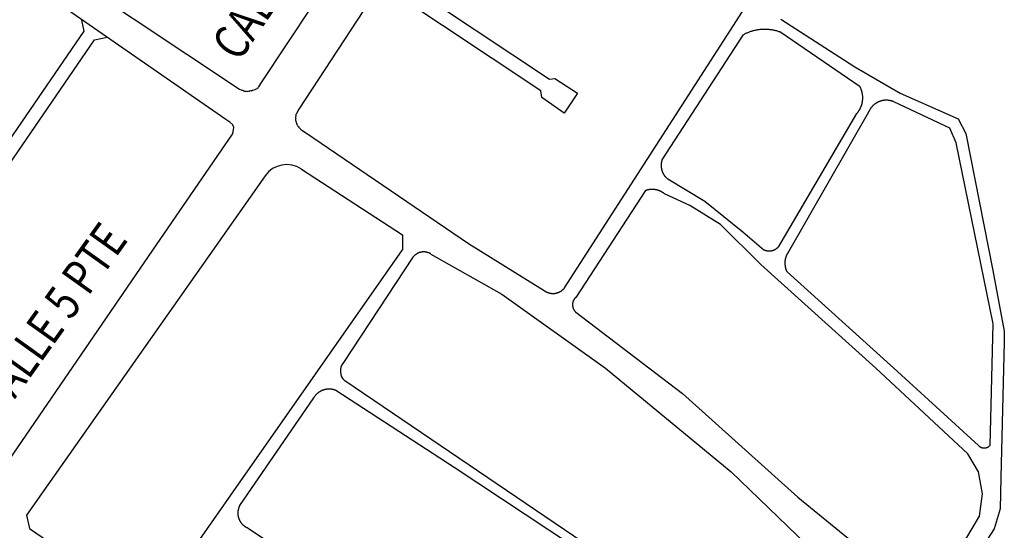
# Model space of a CAD drawing. Units: millimetres. Extents: x -4718 to 4531, y -5286 to 2339.
# Drawn here: x -2274 to -2049, y -3668 to -3552 of the extents above; entities that cross this region are included whole.
import ezdxf

# ---------------------------------------------------------------- set-up
doc = ezdxf.new("R2010")
doc.units = ezdxf.units.MM
for name, color, linetype in [('ASF-HOR', 142, 'Continuous'), ('ASF-TIE', 142, 'Continuous'), ('HOR-HOR', 255, 'Continuous'), ('HOR-TIE', 255, 'Continuous'), ('NOM-LOCALIDAD', 7, 'Continuous')]:
    doc.layers.add(name, color=color, linetype=linetype)
doc.styles.add('ROMANS', font='romans.shx', dxfattribs={"width": 0.8, "height": 8})

msp = doc.modelspace()

# ---------------------------------------------------------------- linework, layer by layer
at = {"layer": 'ASF-HOR', "color": 9}
msp.add_lwpolyline([(-2280.73, -3658.69), (-2243.28, -3604.15), (-2225.12, -3577.71), (-2224.94, -3577.22), (-2224.86, -3576.66), (-2224.85, -3576.21), (-2225.05, -3575.61), (-2225.7, -3575.01), (-2226.61, -3574.38)], dxfattribs=at)
msp.add_lwpolyline([(-2209.44, -3585.65, 0.406874), (-2217.68, -3587.19), (-2272, -3664.43)], format="xyb", dxfattribs=at)
at = {"layer": 'ASF-TIE', "color": 9}
for points in [[(-2288.36, -3756.04), (-2245.32, -3688.15), (-2186.45, -3604.02)], [(-2108.99, -3705.05), (-2122.46, -3691.58), (-2145.32, -3670.66), (-2199.57, -3633.85)], [(-2201.6, -3636.02), (-2201.67, -3635.99), (-2201.73, -3635.97), (-2201.8, -3635.95), (-2201.87, -3635.92), (-2201.94, -3635.9), (-2202.01, -3635.88), (-2202.08, -3635.86), (-2202.15, -3635.84), (-2202.22, -3635.83), (-2202.29, -3635.81), (-2202.36, -3635.8), (-2202.43, -3635.79), (-2202.5, -3635.77), (-2202.57, -3635.76), (-2202.64, -3635.75), (-2202.71, -3635.75), (-2202.79, -3635.74), (-2202.86, -3635.73), (-2202.93, -3635.73), (-2203, -3635.73), (-2203.07, -3635.73), (-2203.14, -3635.72), (-2203.22, -3635.73), (-2203.29, -3635.73), (-2203.36, -3635.73), (-2203.43, -3635.74), (-2203.5, -3635.74), (-2203.58, -3635.75), (-2203.65, -3635.76), (-2203.72, -3635.77), (-2203.79, -3635.78), (-2203.86, -3635.79), (-2203.93, -3635.8), (-2204, -3635.82), (-2204.07, -3635.83), (-2204.14, -3635.85), (-2204.21, -3635.87), (-2204.28, -3635.89), (-2204.35, -3635.91), (-2204.42, -3635.93), (-2204.49, -3635.95), (-2204.55, -3635.98), (-2204.62, -3636), (-2204.69, -3636.03), (-2204.75, -3636.06), (-2204.82, -3636.09), (-2204.88, -3636.12), (-2204.95, -3636.15), (-2205.01, -3636.18), (-2205.08, -3636.21), (-2205.14, -3636.25), (-2205.2, -3636.28), (-2205.26, -3636.32), (-2205.33, -3636.36), (-2205.39, -3636.4), (-2205.45, -3636.44), (-2205.51, -3636.48), (-2205.56, -3636.52), (-2205.62, -3636.56), (-2205.68, -3636.61), (-2205.73, -3636.65), (-2205.79, -3636.7), (-2205.84, -3636.74), (-2205.9, -3636.79), (-2205.95, -3636.84), (-2206, -3636.89), (-2206.05, -3636.94), (-2206.1, -3636.99), (-2206.15, -3637.04), (-2206.2, -3637.1), (-2206.25, -3637.15), (-2206.3, -3637.21), (-2206.34, -3637.26), (-2206.39, -3637.32), (-2206.43, -3637.38), (-2206.47, -3637.43), (-2206.51, -3637.49), (-2206.56, -3637.55), (-2206.59, -3637.61), (-2206.63, -3637.67), (-2206.65, -3637.7), (-2223.49, -3662.24), (-2223.52, -3662.3), (-2223.55, -3662.35), (-2223.57, -3662.41), (-2223.6, -3662.47), (-2223.63, -3662.53), (-2223.65, -3662.59), (-2223.67, -3662.65), (-2223.69, -3662.71), (-2223.72, -3662.77), (-2223.74, -3662.83), (-2223.75, -3662.89), (-2223.77, -3662.95), (-2223.79, -3663.01), (-2223.8, -3663.07), (-2223.82, -3663.13), (-2223.83, -3663.2), (-2223.85, -3663.26), (-2223.86, -3663.32), (-2223.87, -3663.38), (-2223.88, -3663.45), (-2223.88, -3663.51), (-2223.89, -3663.57), (-2223.9, -3663.64), (-2223.9, -3663.7), (-2223.9, -3663.77), (-2223.91, -3663.83), (-2223.91, -3663.89), (-2223.91, -3663.96), (-2223.91, -3664.02), (-2223.91, -3664.08), (-2223.9, -3664.15), (-2223.9, -3664.21), (-2223.89, -3664.27), (-2223.89, -3664.34), (-2223.88, -3664.4), (-2223.87, -3664.46), (-2223.86, -3664.53), (-2223.85, -3664.59), (-2223.84, -3664.65), (-2223.82, -3664.72), (-2223.81, -3664.78), (-2223.8, -3664.84), (-2223.78, -3664.9), (-2223.76, -3664.96), (-2223.74, -3665.02), (-2223.72, -3665.08), (-2223.7, -3665.14), (-2223.68, -3665.2), (-2223.66, -3665.26), (-2223.64, -3665.32), (-2223.61, -3665.38), (-2223.59, -3665.44), (-2223.56, -3665.5), (-2223.53, -3665.55), (-2223.5, -3665.61), (-2223.47, -3665.67), (-2223.44, -3665.72), (-2223.41, -3665.78), (-2223.38, -3665.83), (-2223.34, -3665.89), (-2223.31, -3665.94), (-2223.27, -3665.99), (-2223.24, -3666.05), (-2223.2, -3666.1), (-2223.16, -3666.15), (-2223.12, -3666.2), (-2223.08, -3666.25), (-2223.04, -3666.3), (-2223, -3666.35), (-2222.96, -3666.39), (-2222.91, -3666.44), (-2222.87, -3666.49), (-2222.83, -3666.53), (-2222.78, -3666.58), (-2222.73, -3666.62), (-2222.69, -3666.66), (-2222.64, -3666.71), (-2222.59, -3666.75), (-2222.54, -3666.79), (-2222.49, -3666.83), (-2222.44, -3666.86), (-2222.39, -3666.9), (-2222.34, -3666.94), (-2222.28, -3666.97), (-2222.23, -3667.01), (-2222.18, -3667.04), (-2222.12, -3667.08), (-2222.07, -3667.11), (-2222.01, -3667.14), (-2221.95, -3667.17), (-2221.9, -3667.2), (-2221.84, -3667.23), (-2221.78, -3667.25), (-2221.73, -3667.28), (-2221.67, -3667.31), (-2221.61, -3667.33), (-2221.55, -3667.35)], [(-2109.96, -3708.42), (-2114.04, -3702.65), (-2134.25, -3684.13), (-2147.72, -3671.38), (-2174.66, -3653.58), (-2201.6, -3636.02)], [(-2272, -3664.43), (-2271.36, -3667.47), (-2243.93, -3686.17)]]:
    msp.add_lwpolyline(points, dxfattribs=at)
msp.add_lwpolyline([(-2179.95, -3604.99), (-2180, -3604.96), (-2180.04, -3604.93), (-2180.09, -3604.91), (-2180.14, -3604.88), (-2180.19, -3604.86), (-2180.23, -3604.83), (-2180.28, -3604.81), (-2180.33, -3604.79), (-2180.38, -3604.76), (-2180.43, -3604.74), (-2180.48, -3604.72), (-2180.53, -3604.71), (-2180.58, -3604.69), (-2180.63, -3604.67), (-2180.69, -3604.65), (-2180.74, -3604.64), (-2180.79, -3604.62), (-2180.84, -3604.61), (-2180.9, -3604.6), (-2180.95, -3604.59), (-2181, -3604.57), (-2181.05, -3604.56), (-2181.11, -3604.56), (-2181.16, -3604.55), (-2181.21, -3604.54), (-2181.27, -3604.53), (-2181.32, -3604.53), (-2181.38, -3604.52), (-2181.43, -3604.52), (-2181.48, -3604.52), (-2181.54, -3604.52), (-2181.59, -3604.52), (-2181.65, -3604.52), (-2181.7, -3604.52), (-2181.75, -3604.52), (-2181.81, -3604.52), (-2181.86, -3604.53), (-2181.92, -3604.53), (-2181.97, -3604.54), (-2182.02, -3604.55), (-2182.08, -3604.55), (-2182.13, -3604.56), (-2182.18, -3604.57), (-2182.24, -3604.58), (-2182.29, -3604.6), (-2182.34, -3604.61), (-2182.39, -3604.62), (-2182.45, -3604.64), (-2182.5, -3604.65), (-2182.55, -3604.67), (-2182.6, -3604.68), (-2182.65, -3604.7), (-2182.7, -3604.72), (-2182.75, -3604.74), (-2182.8, -3604.76), (-2182.85, -3604.78), (-2182.9, -3604.81), (-2182.95, -3604.83), (-2183, -3604.85), (-2183.05, -3604.88), (-2183.1, -3604.9), (-2183.14, -3604.93), (-2183.19, -3604.96), (-2183.24, -3604.99), (-2183.28, -3605.02), (-2183.33, -3605.05), (-2183.37, -3605.08), (-2183.42, -3605.11), (-2183.46, -3605.14), (-2183.5, -3605.17), (-2183.54, -3605.21), (-2183.59, -3605.24), (-2183.63, -3605.28), (-2183.67, -3605.31), (-2183.71, -3605.35), (-2183.75, -3605.38), (-2183.79, -3605.42), (-2183.82, -3605.46), (-2183.86, -3605.5), (-2183.9, -3605.54), (-2183.93, -3605.58), (-2183.97, -3605.62), (-2184, -3605.66), (-2184.04, -3605.71), (-2184.04, -3605.71), (-2199.87, -3629.71, 0.410161), (-2199.57, -3633.85)], format="xyb", dxfattribs=at)
at = {"layer": 'HOR-HOR', "color": 9}
for points in [[(-2324.11, -3500.56), (-2308.21, -3511.18), (-2223.5, -3567.45)], [(-2226.61, -3574.38), (-2279.27, -3537.92), (-2289.89, -3530.72)], [(-2223.5, -3567.45), (-2223.18, -3567.65), (-2223.07, -3567.72), (-2223.07, -3567.72), (-2223.07, -3567.72), (-2223.07, -3567.72), (-2222.97, -3567.79), (-2222.97, -3567.79), (-2222.97, -3567.79), (-2222.97, -3567.79), (-2222.9, -3567.68), (-2222.79, -3567.75), (-2222.79, -3567.75), (-2222.79, -3567.75), (-2222.79, -3567.75), (-2222.69, -3567.82), (-2222.69, -3567.82), (-2222.69, -3567.82), (-2222.69, -3567.82), (-2222.69, -3567.82), (-2222.58, -3567.89), (-2222.58, -3567.89), (-2222.58, -3567.89), (-2222.58, -3567.89), (-2222.47, -3567.95), (-2222.41, -3567.85), (-2222.41, -3567.85), (-2222.41, -3567.85), (-2222.41, -3567.85), (-2222.3, -3567.92), (-2222.3, -3567.92), (-2222.3, -3567.92), (-2222.3, -3567.92), (-2222.19, -3567.98), (-2222.19, -3567.98), (-2222.19, -3567.98), (-2222.12, -3567.88), (-2222.12, -3567.88), (-2222.02, -3567.95), (-2222.02, -3567.95), (-2222.02, -3567.95), (-2222.02, -3567.95), (-2222.02, -3567.95), (-2221.91, -3568.01), (-2221.91, -3568.01), (-2221.84, -3567.91), (-2221.84, -3567.91), (-2221.84, -3567.91), (-2221.74, -3567.98), (-2221.74, -3567.98), (-2221.74, -3567.98), (-2221.74, -3567.98), (-2221.74, -3567.98), (-2221.56, -3567.94), (-2221.56, -3567.94), (-2221.56, -3567.94), (-2221.56, -3567.94), (-2221.56, -3567.94), (-2221.45, -3568.01), (-2221.45, -3568.01), (-2221.45, -3568.01), (-2221.39, -3567.9), (-2221.39, -3567.9), (-2221.28, -3567.97), (-2221.28, -3567.97), (-2221.28, -3567.97), (-2221.28, -3567.97), (-2221.28, -3567.97), (-2221.21, -3567.86), (-2221.1, -3567.93), (-2221.1, -3567.93), (-2221.1, -3567.93), (-2221.1, -3567.93), (-2221.1, -3567.93), (-2221.04, -3567.82), (-2220.93, -3567.89), (-2220.93, -3567.89), (-2220.93, -3567.89), (-2220.93, -3567.89), (-2220.93, -3567.89), (-2220.86, -3567.78), (-2220.75, -3567.85), (-2220.75, -3567.85), (-2220.75, -3567.85), (-2220.75, -3567.85), (-2220.75, -3567.85), (-2220.69, -3567.74), (-2220.58, -3567.81), (-2220.58, -3567.81), (-2220.58, -3567.81), (-2220.58, -3567.81), (-2220.58, -3567.81), (-2220.51, -3567.71), (-2220.4, -3567.77), (-2220.4, -3567.77), (-2220.4, -3567.77), (-2220.4, -3567.77), (-2220.34, -3567.67), (-2220.34, -3567.67), (-2220.34, -3567.67), (-2220.23, -3567.74), (-2220.23, -3567.74), (-2220.23, -3567.74), (-2220.16, -3567.63), (-2220.16, -3567.63), (-2220.16, -3567.63), (-2220.16, -3567.63), (-2220.16, -3567.63), (-2219.99, -3567.59), (-2219.99, -3567.59), (-2219.99, -3567.59), (-2219.99, -3567.59), (-2219.99, -3567.59), (-2219.92, -3567.48), (-2219.92, -3567.48), (-2219.92, -3567.48), (-2219.81, -3567.55), (-2219.81, -3567.55), (-2219.74, -3567.45), (-2219.74, -3567.45), (-2219.74, -3567.45), (-2219.74, -3567.45), (-2219.74, -3567.45), (-2219.68, -3567.34), (-2219.68, -3567.34), (-2219.68, -3567.34), (-2219.57, -3567.41), (-2219.5, -3567.3), (-2219.5, -3567.3), (-2219.5, -3567.3), (-2219.5, -3567.3), (-2219.5, -3567.3), (-2219.43, -3567.19), (-2219.43, -3567.19), (-2219.43, -3567.19), (-2219.43, -3567.19), (-2219.43, -3567.19), (-2219.26, -3567.16), (-2219.26, -3567.16), (-2219.26, -3567.16), (-2219.26, -3567.16), (-2219.19, -3567.05), (-2219.19, -3567.05), (-2219.19, -3567.05), (-2219.19, -3567.05), (-2219.19, -3567.05), (-2219.12, -3566.94), (-2218.64, -3566.2), (-2200.82, -3539.27)], [(-2192.25, -3544.9), (-2210.03, -3572), (-2210.03, -3572), (-2210.54, -3573.03), (-2210.54, -3573.03), (-2210.61, -3573.14), (-2210.68, -3573.24), (-2210.74, -3573.35), (-2210.64, -3573.42), (-2210.71, -3573.53), (-2210.77, -3573.63), (-2210.74, -3573.81), (-2210.74, -3573.81), (-2210.8, -3573.91), (-2210.76, -3574.09), (-2210.76, -3574.09), (-2210.73, -3574.26), (-2210.73, -3574.26), (-2210.79, -3574.37), (-2210.76, -3574.55), (-2210.76, -3574.55), (-2210.72, -3574.72), (-2210.72, -3574.72), (-2210.68, -3574.89), (-2210.57, -3574.96), (-2210.64, -3575.07), (-2210.53, -3575.14), (-2210.6, -3575.24), (-2210.5, -3575.31), (-2210.46, -3575.49), (-2210.46, -3575.49), (-2210.42, -3575.66), (-2210.31, -3575.73), (-2210.31, -3575.73), (-2210.27, -3575.91), (-2210.17, -3575.97), (-2210.17, -3575.97), (-2210.06, -3576.04), (-2210.02, -3576.22), (-2209.91, -3576.29), (-2209.91, -3576.29), (-2209.81, -3576.35), (-2209.7, -3576.42), (-2209.66, -3576.6), (-2209.66, -3576.6), (-2209.56, -3576.66), (-2209.45, -3576.73), (-2209.34, -3576.8), (-2208.49, -3577.35), (-2208.49, -3577.35)], [(-2208.49, -3577.35), (-2171.41, -3602.58), (-2153.61, -3613.65)], [(-2209.44, -3585.65), (-2186.45, -3600.66), (-2186.45, -3604.02)], [(-2179.95, -3604.99), (-2163.84, -3614.13), (-2140.26, -3630.97), (-2111.64, -3654.54), (-2092.4, -3673.06)], [(-2147, -3618.22), (-2122.7, -3636.74), (-2096.48, -3660.31), (-2074.6, -3678.11)], [(-2061.12, -3674.74), (-2055.11, -3664.64), (-2054.39, -3659.59), (-2055.35, -3654.54)], [(-2050.23, -3655.81), (-2050.42, -3662.96), (-2051.74, -3667.53), (-2061.12, -3681.96), (-2061.12, -3685.33)]]:
    msp.add_lwpolyline(points, dxfattribs=at)
at = {"layer": 'HOR-TIE', "color": 9}
for p, q in [((-2082.29, -3566.98), (-2100.57, -3554.47)), ((-2061.85, -3576.36), (-2074.6, -3570.35))]:
    msp.add_line(p, q, dxfattribs=at)
for points in [[(-2153.61, -3613.65), (-2153.56, -3613.67), (-2153.5, -3613.7), (-2153.45, -3613.72), (-2153.39, -3613.74), (-2153.34, -3613.76), (-2153.28, -3613.78), (-2153.23, -3613.8), (-2153.17, -3613.82), (-2153.11, -3613.84), (-2153.06, -3613.85), (-2153, -3613.87), (-2152.94, -3613.88), (-2152.88, -3613.89), (-2152.83, -3613.9), (-2152.77, -3613.91), (-2152.71, -3613.92), (-2152.65, -3613.93), (-2152.59, -3613.94), (-2152.53, -3613.95), (-2152.48, -3613.95), (-2152.42, -3613.96), (-2152.36, -3613.96), (-2152.3, -3613.96), (-2152.24, -3613.97), (-2152.18, -3613.97), (-2152.12, -3613.97), (-2152.06, -3613.96), (-2152, -3613.96), (-2151.95, -3613.96), (-2151.89, -3613.95), (-2151.83, -3613.95), (-2151.77, -3613.94), (-2151.71, -3613.93), (-2151.65, -3613.92), (-2151.59, -3613.91), (-2151.54, -3613.9), (-2151.48, -3613.89), (-2151.42, -3613.88), (-2151.36, -3613.87), (-2151.31, -3613.85), (-2151.25, -3613.83), (-2151.19, -3613.82), (-2151.14, -3613.8), (-2151.08, -3613.78), (-2151.03, -3613.76), (-2150.97, -3613.74), (-2150.92, -3613.72), (-2150.86, -3613.7), (-2150.81, -3613.67), (-2150.75, -3613.65), (-2150.7, -3613.62), (-2150.65, -3613.6), (-2150.59, -3613.57), (-2150.54, -3613.54), (-2150.49, -3613.51), (-2150.44, -3613.48), (-2150.39, -3613.45), (-2150.34, -3613.42), (-2150.29, -3613.39), (-2150.24, -3613.35), (-2150.19, -3613.32), (-2150.15, -3613.28), (-2150.1, -3613.25), (-2150.05, -3613.21), (-2150.01, -3613.17), (-2149.96, -3613.14), (-2149.92, -3613.1), (-2149.88, -3613.06), (-2149.83, -3613.02), (-2149.79, -3612.97), (-2149.75, -3612.93), (-2149.71, -3612.89), (-2149.67, -3612.85), (-2149.63, -3612.8), (-2149.59, -3612.76), (-2149.56, -3612.71), (-2149.53, -3612.68), (-2101.06, -3537.39)], [(-2188.73, -3539.63), (-2188.38, -3541.66), (-2186.78, -3542.68), (-2152.94, -3565.22), (-2151.79, -3565.06), (-2146.56, -3568.4), (-2149.6, -3572.92), (-2154.69, -3569.36), (-2154.93, -3567.86), (-2188.66, -3545.39), (-2190.15, -3544.44), (-2192.25, -3544.9)], [(-2259.49, -3551.77), (-2258.94, -3554.29), (-2297.83, -3610.9)], [(-2100.33, -3551.59), (-2083.5, -3562.41), (-2073.15, -3568.42), (-2059.92, -3574.2)], [(-2100.57, -3554.47), (-2100.74, -3554.41), (-2100.91, -3554.36), (-2101.08, -3554.3), (-2101.25, -3554.25), (-2101.42, -3554.21), (-2101.59, -3554.16), (-2101.76, -3554.12), (-2101.93, -3554.09), (-2102.11, -3554.05), (-2102.28, -3554.02), (-2102.46, -3553.99), (-2102.63, -3553.97), (-2102.81, -3553.95), (-2102.99, -3553.93), (-2103.16, -3553.91), (-2103.34, -3553.9), (-2103.52, -3553.89), (-2103.69, -3553.88), (-2103.87, -3553.88), (-2104.05, -3553.88), (-2104.23, -3553.88), (-2104.4, -3553.88), (-2104.58, -3553.89), (-2104.76, -3553.91), (-2104.93, -3553.92), (-2105.11, -3553.94), (-2105.29, -3553.96), (-2105.46, -3553.98), (-2105.64, -3554.01), (-2105.81, -3554.04), (-2105.99, -3554.07), (-2106.16, -3554.11), (-2106.33, -3554.15), (-2106.51, -3554.19), (-2106.68, -3554.24), (-2106.85, -3554.29), (-2107.02, -3554.34), (-2107.19, -3554.39), (-2107.35, -3554.45), (-2107.52, -3554.51), (-2107.69, -3554.57), (-2107.85, -3554.64), (-2108.01, -3554.71), (-2108.18, -3554.78), (-2108.34, -3554.85), (-2108.5, -3554.93), (-2108.66, -3555.01), (-2108.81, -3555.09), (-2108.97, -3555.18), (-2108.99, -3555.19), (-2127.37, -3583.59), (-2127.39, -3583.66), (-2127.41, -3583.72), (-2127.43, -3583.79), (-2127.45, -3583.86), (-2127.46, -3583.92), (-2127.48, -3583.99), (-2127.49, -3584.06), (-2127.5, -3584.13), (-2127.51, -3584.19), (-2127.52, -3584.26), (-2127.53, -3584.33), (-2127.54, -3584.4), (-2127.55, -3584.47), (-2127.55, -3584.54), (-2127.56, -3584.61), (-2127.56, -3584.68), (-2127.56, -3584.74), (-2127.56, -3584.81), (-2127.56, -3584.88), (-2127.56, -3584.95), (-2127.56, -3585.02), (-2127.55, -3585.09), (-2127.55, -3585.16), (-2127.54, -3585.23), (-2127.53, -3585.3), (-2127.52, -3585.37), (-2127.51, -3585.43), (-2127.5, -3585.5), (-2127.49, -3585.57), (-2127.48, -3585.64), (-2127.46, -3585.7), (-2127.44, -3585.77), (-2127.43, -3585.84), (-2127.41, -3585.91), (-2127.39, -3585.97), (-2127.37, -3586.04), (-2127.35, -3586.1), (-2127.32, -3586.17), (-2127.3, -3586.23), (-2127.27, -3586.3), (-2127.25, -3586.36), (-2127.22, -3586.42), (-2127.19, -3586.49), (-2127.16, -3586.55), (-2127.13, -3586.61), (-2127.1, -3586.67), (-2127.07, -3586.73), (-2127.03, -3586.79), (-2127, -3586.85), (-2126.96, -3586.91), (-2126.92, -3586.97), (-2126.88, -3587.03), (-2126.85, -3587.09), (-2126.81, -3587.14), (-2126.76, -3587.2), (-2126.72, -3587.25), (-2126.68, -3587.31), (-2126.64, -3587.36), (-2126.59, -3587.41), (-2126.54, -3587.46), (-2126.5, -3587.51), (-2126.45, -3587.56), (-2126.4, -3587.61), (-2126.35, -3587.66), (-2126.3, -3587.71), (-2126.25, -3587.76), (-2126.2, -3587.8), (-2126.15, -3587.85), (-2126.09, -3587.89), (-2126.07, -3587.91)], [(-2295.27, -3612.75), (-2256.5, -3556.29), (-2253.63, -3555.68)], [(-2104.18, -3604.02), (-2104.13, -3604.04), (-2104.09, -3604.06), (-2104.04, -3604.08), (-2103.99, -3604.1), (-2103.95, -3604.11), (-2103.9, -3604.13), (-2103.85, -3604.15), (-2103.8, -3604.16), (-2103.76, -3604.18), (-2103.71, -3604.19), (-2103.66, -3604.2), (-2103.61, -3604.21), (-2103.56, -3604.22), (-2103.51, -3604.23), (-2103.46, -3604.24), (-2103.41, -3604.25), (-2103.36, -3604.26), (-2103.31, -3604.26), (-2103.26, -3604.27), (-2103.21, -3604.27), (-2103.16, -3604.28), (-2103.11, -3604.28), (-2103.06, -3604.28), (-2103.01, -3604.28), (-2102.96, -3604.28), (-2102.91, -3604.28), (-2102.86, -3604.28), (-2102.81, -3604.28), (-2102.76, -3604.27), (-2102.71, -3604.27), (-2102.66, -3604.27), (-2102.61, -3604.26), (-2102.56, -3604.25), (-2102.51, -3604.24), (-2102.46, -3604.24), (-2102.41, -3604.23), (-2102.36, -3604.22), (-2102.31, -3604.2), (-2102.26, -3604.19), (-2102.21, -3604.18), (-2102.17, -3604.17), (-2102.12, -3604.15), (-2102.07, -3604.14), (-2102.02, -3604.12), (-2101.98, -3604.1), (-2101.93, -3604.09), (-2101.88, -3604.07), (-2101.84, -3604.05), (-2101.79, -3604.03), (-2101.74, -3604.01), (-2101.7, -3603.98), (-2101.65, -3603.96), (-2101.61, -3603.94), (-2101.57, -3603.91), (-2101.52, -3603.89), (-2101.48, -3603.86), (-2101.44, -3603.84), (-2101.39, -3603.81), (-2101.35, -3603.78), (-2101.31, -3603.75), (-2101.27, -3603.72), (-2101.23, -3603.69), (-2101.19, -3603.66), (-2101.15, -3603.63), (-2101.11, -3603.6), (-2101.07, -3603.56), (-2101.04, -3603.53), (-2101, -3603.5), (-2100.96, -3603.46), (-2100.93, -3603.43), (-2100.89, -3603.39), (-2100.86, -3603.35), (-2100.82, -3603.32), (-2100.81, -3603.3), (-2083.01, -3572.99), (-2082.95, -3572.92), (-2082.89, -3572.85), (-2082.83, -3572.78), (-2082.77, -3572.7), (-2082.72, -3572.63), (-2082.66, -3572.56), (-2082.61, -3572.48), (-2082.56, -3572.4), (-2082.51, -3572.33), (-2082.46, -3572.25), (-2082.41, -3572.17), (-2082.36, -3572.09), (-2082.32, -3572.01), (-2082.28, -3571.93), (-2082.23, -3571.84), (-2082.19, -3571.76), (-2082.15, -3571.68), (-2082.12, -3571.59), (-2082.08, -3571.51), (-2082.04, -3571.42), (-2082.01, -3571.34), (-2081.98, -3571.25), (-2081.95, -3571.16), (-2081.92, -3571.07), (-2081.89, -3570.98), (-2081.87, -3570.9), (-2081.84, -3570.81), (-2081.82, -3570.72), (-2081.8, -3570.63), (-2081.78, -3570.54), (-2081.76, -3570.45), (-2081.75, -3570.35), (-2081.73, -3570.26), (-2081.72, -3570.17), (-2081.71, -3570.08), (-2081.7, -3569.99), (-2081.69, -3569.9), (-2081.68, -3569.8), (-2081.68, -3569.71), (-2081.67, -3569.62), (-2081.67, -3569.53), (-2081.67, -3569.43), (-2081.67, -3569.34), (-2081.68, -3569.25), (-2081.68, -3569.16), (-2081.69, -3569.06), (-2081.69, -3568.97), (-2081.7, -3568.88), (-2081.71, -3568.79), (-2081.73, -3568.7), (-2081.74, -3568.6), (-2081.76, -3568.51), (-2081.77, -3568.42), (-2081.79, -3568.33), (-2081.81, -3568.24), (-2081.84, -3568.15), (-2081.86, -3568.06), (-2081.89, -3567.97), (-2081.91, -3567.88), (-2081.94, -3567.8), (-2081.97, -3567.71), (-2082, -3567.62), (-2082.04, -3567.53), (-2082.07, -3567.45), (-2082.11, -3567.36), (-2082.14, -3567.28), (-2082.18, -3567.19), (-2082.22, -3567.11), (-2082.26, -3567.03), (-2082.29, -3566.98)], [(-2074.6, -3570.35), (-2074.67, -3570.32), (-2074.74, -3570.29), (-2074.81, -3570.27), (-2074.89, -3570.24), (-2074.96, -3570.22), (-2075.03, -3570.19), (-2075.1, -3570.17), (-2075.18, -3570.15), (-2075.25, -3570.13), (-2075.33, -3570.11), (-2075.4, -3570.1), (-2075.47, -3570.08), (-2075.55, -3570.07), (-2075.63, -3570.06), (-2075.7, -3570.04), (-2075.78, -3570.04), (-2075.85, -3570.03), (-2075.93, -3570.02), (-2076, -3570.01), (-2076.08, -3570.01), (-2076.16, -3570.01), (-2076.23, -3570), (-2076.31, -3570), (-2076.39, -3570), (-2076.46, -3570.01), (-2076.54, -3570.01), (-2076.61, -3570.01), (-2076.69, -3570.02), (-2076.77, -3570.03), (-2076.84, -3570.04), (-2076.92, -3570.05), (-2076.99, -3570.06), (-2077.07, -3570.07), (-2077.14, -3570.08), (-2077.22, -3570.1), (-2077.29, -3570.11), (-2077.37, -3570.13), (-2077.44, -3570.15), (-2077.52, -3570.17), (-2077.59, -3570.19), (-2077.66, -3570.22), (-2077.73, -3570.24), (-2077.81, -3570.27), (-2077.88, -3570.29), (-2077.95, -3570.32), (-2078.02, -3570.35), (-2078.09, -3570.38), (-2078.16, -3570.41), (-2078.23, -3570.45), (-2078.3, -3570.48), (-2078.36, -3570.51), (-2078.43, -3570.55), (-2078.5, -3570.59), (-2078.56, -3570.63), (-2078.63, -3570.67), (-2078.69, -3570.71), (-2078.76, -3570.75), (-2078.82, -3570.79), (-2078.88, -3570.84), (-2078.94, -3570.88), (-2079, -3570.93), (-2079.06, -3570.98), (-2079.12, -3571.03), (-2079.18, -3571.08), (-2079.24, -3571.13), (-2079.29, -3571.18), (-2079.35, -3571.23), (-2079.4, -3571.28), (-2079.46, -3571.34), (-2079.51, -3571.39), (-2079.56, -3571.45), (-2079.61, -3571.51), (-2079.66, -3571.57), (-2079.71, -3571.62), (-2079.76, -3571.68), (-2079.8, -3571.75), (-2079.85, -3571.81), (-2079.89, -3571.87), (-2079.94, -3571.93), (-2079.98, -3572), (-2080.02, -3572.06), (-2080.06, -3572.12), (-2080.1, -3572.19), (-2080.14, -3572.26), (-2080.17, -3572.32), (-2080.21, -3572.39), (-2080.24, -3572.46), (-2080.27, -3572.53), (-2080.31, -3572.6), (-2080.34, -3572.67), (-2080.37, -3572.74), (-2080.37, -3572.75), (-2098.89, -3604.99), (-2098.93, -3605.06), (-2098.96, -3605.12), (-2098.99, -3605.19), (-2099.02, -3605.26), (-2099.05, -3605.33), (-2099.08, -3605.4), (-2099.11, -3605.47), (-2099.14, -3605.54), (-2099.16, -3605.61), (-2099.19, -3605.68), (-2099.21, -3605.75), (-2099.23, -3605.83), (-2099.25, -3605.9), (-2099.27, -3605.97), (-2099.29, -3606.04), (-2099.31, -3606.12), (-2099.32, -3606.19), (-2099.34, -3606.27), (-2099.35, -3606.34), (-2099.36, -3606.42), (-2099.37, -3606.49), (-2099.38, -3606.56), (-2099.39, -3606.64), (-2099.39, -3606.71), (-2099.4, -3606.79), (-2099.4, -3606.87), (-2099.4, -3606.94), (-2099.4, -3607.02), (-2099.4, -3607.09), (-2099.4, -3607.17), (-2099.4, -3607.24), (-2099.4, -3607.32), (-2099.39, -3607.39), (-2099.38, -3607.47), (-2099.37, -3607.54), (-2099.37, -3607.62), (-2099.35, -3607.69), (-2099.34, -3607.77), (-2099.33, -3607.84), (-2099.31, -3607.92), (-2099.3, -3607.99), (-2099.28, -3608.06), (-2099.26, -3608.14), (-2099.24, -3608.21), (-2099.22, -3608.28), (-2099.2, -3608.35), (-2099.18, -3608.42), (-2099.15, -3608.5), (-2099.12, -3608.57), (-2099.1, -3608.64), (-2099.07, -3608.71), (-2099.04, -3608.78), (-2099.01, -3608.84), (-2098.98, -3608.91), (-2098.94, -3608.98), (-2098.91, -3609.05), (-2098.89, -3609.08)], [(-2059.92, -3574.2), (-2058.24, -3577.56), (-2052.05, -3608.76), (-2049.46, -3622.55), (-2049.46, -3624.95), (-2050.23, -3655.81)], [(-2055.35, -3648.53), (-2055.33, -3648.55), (-2055.31, -3648.58), (-2055.29, -3648.6), (-2055.26, -3648.62), (-2055.24, -3648.64), (-2055.22, -3648.66), (-2055.19, -3648.68), (-2055.17, -3648.7), (-2055.15, -3648.72), (-2055.12, -3648.74), (-2055.1, -3648.76), (-2055.07, -3648.78), (-2055.05, -3648.8), (-2055.02, -3648.81), (-2055, -3648.83), (-2054.97, -3648.85), (-2054.94, -3648.86), (-2054.92, -3648.88), (-2054.89, -3648.89), (-2054.86, -3648.91), (-2054.83, -3648.92), (-2054.81, -3648.94), (-2054.78, -3648.95), (-2054.75, -3648.96), (-2054.72, -3648.98), (-2054.69, -3648.99), (-2054.66, -3649), (-2054.63, -3649.01), (-2054.6, -3649.02), (-2054.57, -3649.03), (-2054.54, -3649.04), (-2054.52, -3649.05), (-2054.49, -3649.06), (-2054.46, -3649.06), (-2054.42, -3649.07), (-2054.39, -3649.08), (-2054.36, -3649.08), (-2054.33, -3649.09), (-2054.3, -3649.09), (-2054.27, -3649.1), (-2054.24, -3649.1), (-2054.21, -3649.11), (-2054.18, -3649.11), (-2054.15, -3649.11), (-2054.12, -3649.11), (-2054.09, -3649.11), (-2054.05, -3649.11), (-2054.02, -3649.11), (-2053.99, -3649.11), (-2053.96, -3649.11), (-2053.93, -3649.11), (-2053.9, -3649.11), (-2053.87, -3649.11), (-2053.84, -3649.1), (-2053.81, -3649.1), (-2053.78, -3649.1), (-2053.75, -3649.09), (-2053.71, -3649.09), (-2053.68, -3649.08), (-2053.65, -3649.07), (-2053.62, -3649.07), (-2053.59, -3649.06), (-2053.56, -3649.05), (-2053.53, -3649.04), (-2053.5, -3649.04), (-2053.47, -3649.03), (-2053.44, -3649.02), (-2053.41, -3649.01), (-2053.39, -3648.99), (-2053.36, -3648.98), (-2053.33, -3648.97), (-2053.3, -3648.96), (-2053.27, -3648.95), (-2053.24, -3648.93), (-2053.22, -3648.92), (-2053.19, -3648.9), (-2053.16, -3648.89), (-2053.13, -3648.87), (-2053.11, -3648.86), (-2053.08, -3648.84), (-2053.05, -3648.82), (-2053.03, -3648.81), (-2053, -3648.79), (-2052.98, -3648.77), (-2052.95, -3648.75), (-2052.93, -3648.73), (-2052.9, -3648.71), (-2052.88, -3648.69), (-2052.86, -3648.67), (-2052.83, -3648.65), (-2052.81, -3648.63), (-2052.79, -3648.61), (-2052.77, -3648.59), (-2052.74, -3648.57), (-2052.72, -3648.54), (-2052.71, -3648.53), (-2051.98, -3620.86), (-2060.4, -3579.73), (-2061.85, -3576.36)], [(-2126.07, -3587.91), (-2117.65, -3592.96), (-2108.99, -3599.93), (-2104.18, -3604.02)], [(-2126.79, -3591.28), (-2126.85, -3591.23), (-2126.92, -3591.18), (-2126.98, -3591.14), (-2127.05, -3591.09), (-2127.11, -3591.05), (-2127.18, -3591), (-2127.25, -3590.96), (-2127.31, -3590.92), (-2127.38, -3590.88), (-2127.45, -3590.84), (-2127.52, -3590.81), (-2127.59, -3590.77), (-2127.66, -3590.74), (-2127.74, -3590.7), (-2127.81, -3590.67), (-2127.88, -3590.64), (-2127.95, -3590.61), (-2128.03, -3590.58), (-2128.1, -3590.55), (-2128.18, -3590.53), (-2128.25, -3590.5), (-2128.33, -3590.48), (-2128.41, -3590.46), (-2128.48, -3590.44), (-2128.56, -3590.42), (-2128.64, -3590.4), (-2128.71, -3590.38), (-2128.79, -3590.37), (-2128.87, -3590.36), (-2128.95, -3590.34), (-2129.03, -3590.33), (-2129.11, -3590.32), (-2129.19, -3590.31), (-2129.26, -3590.31), (-2129.34, -3590.3), (-2129.42, -3590.3), (-2129.5, -3590.3), (-2129.58, -3590.29), (-2129.66, -3590.29), (-2129.74, -3590.3), (-2129.82, -3590.3), (-2129.9, -3590.3), (-2129.98, -3590.31), (-2130.06, -3590.32), (-2130.14, -3590.32), (-2130.21, -3590.33), (-2130.29, -3590.34), (-2130.37, -3590.36), (-2130.45, -3590.37), (-2130.53, -3590.39), (-2130.61, -3590.4), (-2130.68, -3590.42), (-2130.76, -3590.44), (-2130.84, -3590.46), (-2130.91, -3590.48), (-2130.99, -3590.51), (-2131.06, -3590.53), (-2131.12, -3590.55), (-2147, -3614.85), (-2147.03, -3614.88), (-2147.06, -3614.91), (-2147.09, -3614.94), (-2147.11, -3614.96), (-2147.14, -3614.99), (-2147.17, -3615.03), (-2147.19, -3615.06), (-2147.22, -3615.09), (-2147.24, -3615.12), (-2147.27, -3615.15), (-2147.29, -3615.18), (-2147.32, -3615.22), (-2147.34, -3615.25), (-2147.36, -3615.28), (-2147.38, -3615.32), (-2147.4, -3615.35), (-2147.42, -3615.39), (-2147.44, -3615.42), (-2147.46, -3615.46), (-2147.48, -3615.49), (-2147.5, -3615.53), (-2147.52, -3615.57), (-2147.53, -3615.6), (-2147.55, -3615.64), (-2147.56, -3615.68), (-2147.58, -3615.72), (-2147.59, -3615.75), (-2147.61, -3615.79), (-2147.62, -3615.83), (-2147.63, -3615.87), (-2147.64, -3615.91), (-2147.65, -3615.95), (-2147.66, -3615.99), (-2147.67, -3616.02), (-2147.68, -3616.06), (-2147.69, -3616.1), (-2147.69, -3616.14), (-2147.7, -3616.18), (-2147.71, -3616.22), (-2147.71, -3616.26), (-2147.72, -3616.3), (-2147.72, -3616.34), (-2147.72, -3616.38), (-2147.73, -3616.42), (-2147.73, -3616.47), (-2147.73, -3616.51), (-2147.73, -3616.55), (-2147.73, -3616.59), (-2147.73, -3616.63), (-2147.72, -3616.67), (-2147.72, -3616.71), (-2147.72, -3616.75), (-2147.71, -3616.79), (-2147.71, -3616.83), (-2147.7, -3616.87), (-2147.7, -3616.91), (-2147.69, -3616.95), (-2147.68, -3616.99), (-2147.68, -3617.03), (-2147.67, -3617.07), (-2147.66, -3617.11), (-2147.65, -3617.14), (-2147.64, -3617.18), (-2147.62, -3617.22), (-2147.61, -3617.26), (-2147.6, -3617.3), (-2147.58, -3617.34), (-2147.57, -3617.37), (-2147.56, -3617.41), (-2147.54, -3617.45), (-2147.52, -3617.49), (-2147.51, -3617.52), (-2147.49, -3617.56), (-2147.47, -3617.6), (-2147.45, -3617.63), (-2147.43, -3617.67), (-2147.41, -3617.7), (-2147.39, -3617.74), (-2147.37, -3617.77), (-2147.35, -3617.8), (-2147.33, -3617.84), (-2147.3, -3617.87), (-2147.28, -3617.9), (-2147.26, -3617.94), (-2147.23, -3617.97), (-2147.21, -3618), (-2147.18, -3618.03), (-2147.15, -3618.06), (-2147.13, -3618.09), (-2147.1, -3618.12), (-2147.07, -3618.15), (-2147.04, -3618.18), (-2147.01, -3618.21), (-2147, -3618.22)], [(-2055.35, -3654.54), (-2057.76, -3650.45), (-2078.68, -3630.97), (-2104.9, -3607.39), (-2114.04, -3598.25), (-2121.02, -3593.92), (-2126.79, -3591.28)], [(-2098.89, -3609.08), (-2074.6, -3630.97), (-2055.35, -3648.53)], [(-2221.55, -3667.35), (-2170.57, -3701.69), (-2123.43, -3732.72)]]:
    msp.add_lwpolyline(points, dxfattribs=at)

# ---------------------------------------------------------------- texts
at = {"layer": 'NOM-LOCALIDAD', "color": 9, "style": 'ROMANS', "width": 0.8}
for s, rotation, p in [('CALLE 5 PONIENTE', 56.2142, (-2223.61, -3561.51)), ('CALLE 5 PTE', 54.4491, (-2277.89, -3642.62))]:
    msp.add_text(s, height=8, rotation=rotation, dxfattribs=at).set_placement(p)

doc.saveas('drawing.dxf')
